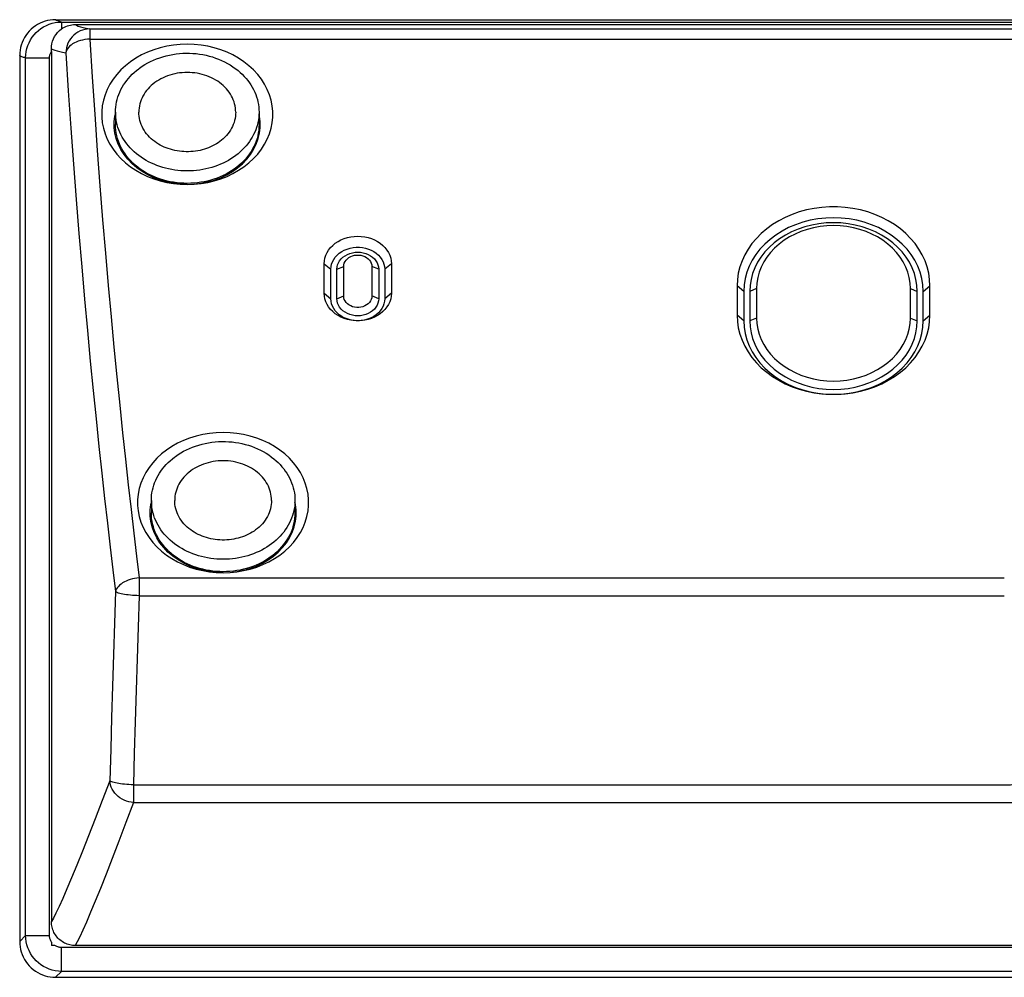
# Model space of a CAD drawing. Units: millimetres. Extents: x 34 to 240, y 74 to 154.
# Drawn here: x 34 to 116, y 74 to 154 of the extents above; entities that cross this region are included whole.
import ezdxf

# ---------------------------------------------------------------- set-up
doc = ezdxf.new("R2010")
doc.units = ezdxf.units.MM
doc.header["$LTSCALE"] = 16.335
doc.layers.get('0').update_dxf_attribs({"linetype": 'CONTINUOUS'})
doc.layers.add('RACCORDO', color=7, linetype='CONTINUOUS')

msp = doc.modelspace()

# ---------------------------------------------------------------- linework, layer by layer
at = {"color": 7, "linetype": 'CONTINUOUS'}
for p, q in [((36.561, 154.442), (236.561, 154.442)), ((33.561, 151.442), (33.561, 77.442)), ((41.561, 146.718), (41.561, 145.682)), ((53.561, 146.718), (53.561, 145.682)), ((59.001, 131.593), (59.001, 134.05)), ((59.561, 131.134), (59.561, 133.591)), ((60.061, 131.134), (60.061, 133.591)), ((60.632, 131.363), (60.632, 133.821)), ((62.99, 133.821), (62.99, 131.363)), ((63.561, 133.591), (63.561, 131.134)), ((64.061, 133.591), (64.061, 131.134)), ((64.621, 134.05), (64.621, 131.593)), ((93.501, 132.207), (93.501, 129.749)), ((94.061, 131.748), (94.061, 129.291)), ((94.561, 131.748), (94.561, 129.291)), ((95.132, 131.977), (95.132, 129.52)), ((107.99, 129.52), (107.99, 131.977)), ((108.561, 129.291), (108.561, 131.748)), ((109.061, 129.291), (109.061, 131.748)), ((109.621, 129.749), (109.621, 132.207)), ((44.561, 114.28), (44.561, 113.243)), ((56.561, 114.28), (56.561, 113.243)), ((36.561, 74.442), (236.561, 74.442))]:
    msp.add_line(p, q, dxfattribs=at)
at = {"color": 253, "linetype": 'CONTINUOUS'}
for p, q in [((59.001, 134.05), (59.561, 133.591)), ((60.061, 133.591), (60.632, 133.821)), ((63.561, 133.591), (62.99, 133.821)), ((64.621, 134.05), (64.061, 133.591)), ((94.061, 131.748), (93.501, 132.207)), ((95.132, 131.977), (94.561, 131.748)), ((107.99, 131.977), (108.561, 131.748)), ((109.061, 131.748), (109.621, 132.207)), ((59.001, 131.593), (59.561, 131.134)), ((60.061, 131.134), (60.632, 131.363)), ((63.561, 131.134), (62.99, 131.363)), ((64.621, 131.593), (64.061, 131.134)), ((94.061, 129.291), (93.501, 129.749)), ((95.132, 129.52), (94.561, 129.291)), ((107.99, 129.52), (108.561, 129.291)), ((109.061, 129.291), (109.621, 129.749)), ((33.561, 77.442), (34.059, 77.931)), ((36.561, 74.442), (37.05, 74.94))]:
    msp.add_line(p, q, dxfattribs=at)
at = {"color": 7, "linetype": 'CONTINUOUS'}
for points in [[(36.561, 154.442), (36.335, 154.433), (36.113, 154.409), (35.895, 154.367), (35.679, 154.309), (35.466, 154.235), (35.26, 154.146), (35.062, 154.041), (34.872, 153.921), (34.691, 153.788), (34.521, 153.642), (34.362, 153.483), (34.216, 153.313), (34.083, 153.133), (33.963, 152.942), (33.858, 152.744), (33.769, 152.539), (33.694, 152.326), (33.636, 152.109), (33.595, 151.891), (33.57, 151.668), (33.561, 151.442)], [(47.561, 152.399), (46.98, 152.379), (46.409, 152.323), (45.85, 152.229), (45.298, 152.098), (44.757, 151.93), (44.238, 151.728), (43.741, 151.493), (43.265, 151.224), (42.82, 150.926), (42.405, 150.6), (42.022, 150.245), (41.676, 149.869), (41.37, 149.471), (41.101, 149.052), (40.875, 148.619), (40.694, 148.173), (40.555, 147.713), (40.463, 147.248), (40.417, 146.779), (40.417, 146.305), (40.463, 145.836), (40.555, 145.372), (40.694, 144.912), (40.875, 144.465), (41.101, 144.032), (41.37, 143.613), (41.676, 143.215), (42.022, 142.839), (42.405, 142.484), (42.82, 142.158), (43.265, 141.861), (43.741, 141.591), (44.238, 141.356), (44.757, 141.154), (45.298, 140.986), (45.85, 140.855), (46.409, 140.762), (46.98, 140.705), (47.561, 140.685)], [(47.561, 140.685), (48.143, 140.705), (48.713, 140.762), (49.272, 140.855), (49.824, 140.986), (50.365, 141.154), (50.884, 141.356), (51.381, 141.591), (51.857, 141.861), (52.303, 142.158), (52.717, 142.484), (53.1, 142.839), (53.446, 143.215), (53.752, 143.613), (54.021, 144.032), (54.247, 144.465), (54.428, 144.912), (54.567, 145.372), (54.659, 145.836), (54.705, 146.305), (54.705, 146.779), (54.659, 147.248), (54.567, 147.713), (54.428, 148.173), (54.247, 148.619), (54.021, 149.052), (53.752, 149.471), (53.446, 149.869), (53.1, 150.245), (52.717, 150.6), (52.303, 150.926), (51.857, 151.224), (51.381, 151.493), (50.884, 151.728), (50.365, 151.93), (49.824, 152.098), (49.272, 152.229), (48.713, 152.323), (48.143, 152.379), (47.561, 152.399)], [(43.543, 150.369), (43.579, 150.395), (43.799, 150.548), (44.027, 150.691), (44.262, 150.825), (44.503, 150.95), (44.751, 151.064), (45.005, 151.169), (45.264, 151.264), (45.528, 151.349), (45.797, 151.423), (46.069, 151.487), (46.345, 151.54), (46.622, 151.582), (46.902, 151.613), (47.182, 151.633), (47.463, 151.642), (47.744, 151.641), (48.025, 151.628), (48.304, 151.605), (48.582, 151.57), (48.858, 151.525), (49.131, 151.47), (49.401, 151.403), (49.667, 151.327), (49.927, 151.24), (50.183, 151.143), (50.432, 151.037), (50.676, 150.921), (50.914, 150.796), (51.144, 150.662), (51.367, 150.518), (51.579, 150.369)], [(41.561, 146.718), (41.567, 146.933), (41.584, 147.147), (41.612, 147.36), (41.652, 147.572), (41.703, 147.782), (41.766, 147.991), (41.839, 148.196), (41.923, 148.399), (42.018, 148.599), (42.123, 148.796), (42.239, 148.988), (42.365, 149.176), (42.501, 149.359), (42.646, 149.538), (42.801, 149.71), (42.965, 149.878), (43.137, 150.039), (43.318, 150.194), (43.508, 150.342), (43.543, 150.369)], [(51.609, 146.718), (51.604, 146.892), (51.587, 147.065), (51.559, 147.237), (51.521, 147.408), (51.471, 147.577), (51.411, 147.743), (51.34, 147.907), (51.259, 148.067), (51.168, 148.224), (51.067, 148.376), (50.956, 148.525), (50.836, 148.668), (50.707, 148.805), (50.569, 148.937), (50.424, 149.063), (50.27, 149.183), (50.109, 149.296), (49.941, 149.401), (49.766, 149.5), (49.585, 149.59), (49.399, 149.673), (49.208, 149.748), (49.012, 149.814), (48.812, 149.872), (48.609, 149.922), (48.403, 149.962), (48.194, 149.994), (47.984, 150.016), (47.773, 150.03), (47.561, 150.034), (47.349, 150.03), (47.138, 150.016), (46.928, 149.994), (46.719, 149.962), (46.513, 149.922), (46.31, 149.872), (46.11, 149.814), (45.915, 149.748), (45.723, 149.673), (45.537, 149.59), (45.356, 149.5), (45.182, 149.401), (45.014, 149.296), (44.852, 149.183), (44.699, 149.063), (44.553, 148.937), (44.415, 148.805), (44.286, 148.668), (44.166, 148.525), (44.055, 148.376), (43.954, 148.224), (43.863, 148.067), (43.782, 147.907), (43.711, 147.743), (43.651, 147.577), (43.601, 147.408), (43.563, 147.237), (43.535, 147.065), (43.518, 146.892), (43.513, 146.718)], [(51.579, 150.369), (51.615, 150.342), (51.804, 150.194), (51.985, 150.039), (52.157, 149.878), (52.321, 149.71), (52.476, 149.538), (52.621, 149.359), (52.757, 149.176), (52.883, 148.988), (52.999, 148.796), (53.104, 148.599), (53.199, 148.399), (53.283, 148.196), (53.357, 147.991), (53.419, 147.782), (53.47, 147.572), (53.51, 147.36), (53.538, 147.147), (53.555, 146.933), (53.561, 146.718)], [(47.561, 140.685), (46.973, 140.709), (46.4, 140.777), (45.843, 140.887), (45.296, 141.043), (44.765, 141.242), (44.263, 141.478), (43.792, 141.754), (43.351, 142.067), (42.951, 142.409), (42.594, 142.782), (42.278, 143.185), (42.012, 143.606), (41.798, 144.046), (41.633, 144.505), (41.523, 144.971), (41.469, 145.443), (41.469, 145.921), (41.523, 146.393), (41.561, 146.553)], [(47.561, 141.804), (47.299, 141.808), (47.038, 141.822), (46.778, 141.846), (46.519, 141.878), (46.262, 141.92), (46.008, 141.971), (45.757, 142.031), (45.509, 142.1), (45.265, 142.178), (45.025, 142.264), (44.791, 142.359), (44.561, 142.462), (44.337, 142.573), (44.12, 142.692), (43.909, 142.819), (43.704, 142.953), (43.508, 143.095), (43.318, 143.243), (43.137, 143.398), (42.965, 143.559), (42.801, 143.726), (42.646, 143.899), (42.501, 144.078), (42.365, 144.261), (42.239, 144.449), (42.123, 144.641), (42.018, 144.838), (41.923, 145.037), (41.839, 145.241), (41.766, 145.446), (41.703, 145.655), (41.652, 145.865), (41.612, 146.077), (41.584, 146.29), (41.567, 146.504), (41.561, 146.718)], [(44.85, 144.256), (44.699, 144.374), (44.553, 144.5), (44.415, 144.632), (44.286, 144.769), (44.166, 144.912), (44.055, 145.06), (43.954, 145.213), (43.863, 145.37), (43.782, 145.53), (43.711, 145.694), (43.651, 145.86), (43.601, 146.029), (43.563, 146.2), (43.535, 146.372), (43.518, 146.545), (43.513, 146.718)], [(53.561, 146.718), (53.555, 146.504), (53.538, 146.29), (53.51, 146.077), (53.47, 145.865), (53.419, 145.655), (53.357, 145.446), (53.283, 145.241), (53.199, 145.037), (53.104, 144.838), (52.999, 144.641), (52.883, 144.449), (52.757, 144.261), (52.621, 144.078), (52.476, 143.899), (52.321, 143.726), (52.157, 143.559), (51.985, 143.398), (51.804, 143.243), (51.615, 143.095), (51.418, 142.953), (51.214, 142.819), (51.003, 142.692), (50.785, 142.573), (50.561, 142.462), (50.332, 142.359), (50.097, 142.264), (49.857, 142.178), (49.613, 142.1), (49.365, 142.031), (49.114, 141.971), (48.86, 141.92), (48.603, 141.878), (48.344, 141.846), (48.084, 141.822), (47.823, 141.808), (47.561, 141.804)], [(47.561, 140.685), (48.149, 140.709), (48.722, 140.777), (49.28, 140.887), (49.826, 141.043), (50.357, 141.242), (50.859, 141.478), (51.33, 141.754), (51.771, 142.067), (52.171, 142.409), (52.528, 142.782), (52.844, 143.185), (53.11, 143.606), (53.324, 144.046), (53.489, 144.505), (53.599, 144.971), (53.653, 145.443), (53.653, 145.921), (53.599, 146.393), (53.561, 146.553)], [(51.609, 146.718), (51.604, 146.545), (51.587, 146.372), (51.559, 146.2), (51.521, 146.029), (51.471, 145.86), (51.411, 145.694), (51.34, 145.53), (51.259, 145.37), (51.168, 145.213), (51.067, 145.06), (50.956, 144.912), (50.836, 144.769), (50.707, 144.632), (50.569, 144.5), (50.424, 144.374), (50.272, 144.256)], [(47.561, 140.767), (47.275, 140.772), (46.99, 140.789), (46.707, 140.817), (46.426, 140.856), (46.146, 140.905), (45.871, 140.966), (45.599, 141.037), (45.331, 141.119), (45.069, 141.211), (44.812, 141.313), (44.561, 141.425), (44.317, 141.547), (44.081, 141.678), (43.852, 141.818), (43.632, 141.967), (43.421, 142.125), (43.219, 142.29), (43.027, 142.463), (42.845, 142.643), (42.674, 142.831), (42.514, 143.025), (42.365, 143.224), (42.228, 143.43), (42.103, 143.64), (41.991, 143.855), (41.891, 144.074), (41.804, 144.297), (41.73, 144.523), (41.67, 144.752), (41.622, 144.982), (41.588, 145.214), (41.568, 145.448), (41.561, 145.682)], [(53.561, 145.682), (53.554, 145.448), (53.534, 145.214), (53.5, 144.982), (53.453, 144.752), (53.392, 144.523), (53.318, 144.297), (53.231, 144.074), (53.131, 143.855), (53.019, 143.64), (52.894, 143.43), (52.757, 143.224), (52.609, 143.025), (52.449, 142.831), (52.277, 142.643), (52.096, 142.463), (51.904, 142.29), (51.701, 142.125), (51.49, 141.967), (51.27, 141.818), (51.041, 141.678), (50.805, 141.547), (50.561, 141.425), (50.31, 141.313), (50.054, 141.211), (49.791, 141.119), (49.523, 141.037), (49.251, 140.966), (48.976, 140.905), (48.696, 140.856), (48.415, 140.817), (48.132, 140.789), (47.848, 140.772), (47.561, 140.767)], [(50.272, 144.256), (50.14, 144.162), (49.992, 144.068), (49.839, 143.978), (49.68, 143.895), (49.516, 143.818), (49.347, 143.746), (49.173, 143.682), (48.996, 143.623), (48.815, 143.572), (48.631, 143.528), (48.444, 143.49), (48.255, 143.46), (48.064, 143.437), (47.871, 143.421), (47.678, 143.413), (47.484, 143.412), (47.29, 143.419), (47.097, 143.433), (46.905, 143.455), (46.714, 143.484), (46.526, 143.52), (46.341, 143.564), (46.158, 143.614), (45.979, 143.671), (45.803, 143.736), (45.632, 143.806), (45.466, 143.884), (45.304, 143.967), (45.149, 144.056), (44.999, 144.151), (44.85, 144.256)], [(109.621, 132.207), (109.594, 132.744), (109.516, 133.271), (109.387, 133.787), (109.206, 134.296), (108.975, 134.796), (108.698, 135.275), (108.374, 135.735), (108.003, 136.174), (107.594, 136.585), (107.145, 136.968), (106.657, 137.322), (106.14, 137.641), (105.592, 137.924), (105.015, 138.172), (104.419, 138.38), (103.805, 138.548), (103.172, 138.676), (102.533, 138.761), (101.887, 138.804), (101.235, 138.804), (100.59, 138.761), (99.95, 138.676), (99.317, 138.548), (98.703, 138.38), (98.107, 138.172), (97.53, 137.924), (96.982, 137.641), (96.465, 137.322), (95.977, 136.968), (95.528, 136.585), (95.119, 136.174), (94.748, 135.735), (94.424, 135.275), (94.147, 134.796), (93.916, 134.296), (93.735, 133.787), (93.607, 133.271), (93.528, 132.744), (93.501, 132.207)], [(109.061, 131.748), (109.031, 132.29), (108.946, 132.82), (108.806, 133.338), (108.609, 133.848), (108.357, 134.345), (108.056, 134.82), (107.705, 135.27), (107.305, 135.698), (106.864, 136.092), (106.383, 136.453), (105.861, 136.781), (105.311, 137.069), (104.732, 137.315), (104.124, 137.521), (103.502, 137.682), (102.865, 137.798), (102.213, 137.868), (101.561, 137.892), (100.909, 137.868), (100.257, 137.798), (99.62, 137.682), (98.998, 137.521), (98.39, 137.315), (97.811, 137.069), (97.261, 136.781), (96.739, 136.453), (96.258, 136.092), (95.817, 135.698), (95.417, 135.27), (95.066, 134.82), (94.765, 134.345), (94.513, 133.848), (94.317, 133.338), (94.177, 132.82), (94.091, 132.29), (94.061, 131.748)], [(108.561, 131.748), (108.533, 132.254), (108.453, 132.749), (108.323, 133.232), (108.139, 133.708), (107.904, 134.172), (107.623, 134.615), (107.296, 135.036), (106.922, 135.435), (106.511, 135.803), (106.061, 136.139), (105.574, 136.445), (105.061, 136.714), (104.521, 136.944), (103.954, 137.136), (103.373, 137.287), (102.778, 137.394), (102.17, 137.46), (101.561, 137.482), (100.953, 137.46), (100.344, 137.394), (99.749, 137.287), (99.169, 137.136), (98.602, 136.944), (98.061, 136.714), (97.548, 136.445), (97.061, 136.139), (96.611, 135.803), (96.2, 135.435), (95.827, 135.036), (95.499, 134.615), (95.218, 134.172), (94.983, 133.708), (94.8, 133.232), (94.669, 132.749), (94.589, 132.254), (94.561, 131.748)], [(107.99, 131.977), (107.964, 132.442), (107.891, 132.896), (107.771, 133.34), (107.602, 133.777), (107.386, 134.204), (107.129, 134.611), (106.828, 134.997), (106.484, 135.363), (106.107, 135.701), (105.694, 136.01), (105.247, 136.292), (104.775, 136.538), (104.279, 136.749), (103.758, 136.926), (103.225, 137.064), (102.679, 137.163), (102.12, 137.223), (101.561, 137.244), (101.002, 137.223), (100.443, 137.163), (99.897, 137.064), (99.364, 136.926), (98.843, 136.749), (98.347, 136.538), (97.875, 136.292), (97.428, 136.01), (97.015, 135.701), (96.638, 135.363), (96.295, 134.997), (95.994, 134.611), (95.736, 134.204), (95.52, 133.777), (95.351, 133.34), (95.231, 132.896), (95.158, 132.442), (95.132, 131.977)], [(59.001, 134.05), (59.018, 134.295), (59.064, 134.532), (59.138, 134.761), (59.244, 134.985), (59.378, 135.202), (59.538, 135.403), (59.722, 135.589), (59.932, 135.761), (60.159, 135.912), (60.405, 136.043), (60.669, 136.153), (60.943, 136.239), (61.226, 136.301), (61.518, 136.339), (61.811, 136.352), (62.104, 136.339), (62.396, 136.301), (62.679, 136.239), (62.953, 136.153), (63.217, 136.043), (63.463, 135.912), (63.69, 135.761), (63.9, 135.589), (64.085, 135.403), (64.244, 135.202), (64.378, 134.985), (64.484, 134.761), (64.559, 134.532), (64.604, 134.295), (64.621, 134.05)], [(59.561, 133.591), (59.578, 133.81), (59.623, 134.02), (59.697, 134.222), (59.8, 134.417), (59.932, 134.604), (60.087, 134.776), (60.267, 134.931), (60.469, 135.07), (60.686, 135.187), (60.919, 135.283), (61.167, 135.357), (61.42, 135.406), (61.679, 135.431), (61.943, 135.431), (62.202, 135.406), (62.455, 135.357), (62.703, 135.283), (62.936, 135.187), (63.153, 135.07), (63.356, 134.931), (63.535, 134.776), (63.69, 134.604), (63.822, 134.417), (63.925, 134.222), (63.999, 134.02), (64.044, 133.81), (64.061, 133.591)], [(60.061, 133.591), (60.078, 133.783), (60.123, 133.966), (60.194, 134.14), (60.296, 134.307), (60.424, 134.464), (60.574, 134.605), (60.745, 134.727), (60.938, 134.833), (61.141, 134.916), (61.357, 134.975), (61.584, 135.012), (61.811, 135.025), (62.038, 135.012), (62.265, 134.975), (62.481, 134.916), (62.685, 134.833), (62.877, 134.727), (63.049, 134.605), (63.198, 134.464), (63.327, 134.307), (63.428, 134.14), (63.5, 133.966), (63.544, 133.783), (63.561, 133.591)], [(60.632, 133.821), (60.648, 133.969), (60.687, 134.109), (60.749, 134.24), (60.837, 134.363), (60.949, 134.478), (61.076, 134.575), (61.221, 134.656), (61.382, 134.719), (61.549, 134.762), (61.722, 134.783), (61.9, 134.783), (62.073, 134.762), (62.24, 134.719), (62.401, 134.656), (62.546, 134.575), (62.674, 134.478), (62.785, 134.363), (62.873, 134.24), (62.935, 134.109), (62.974, 133.969), (62.99, 133.821)], [(64.621, 131.593), (64.604, 131.348), (64.559, 131.111), (64.484, 130.881), (64.378, 130.657), (64.244, 130.441), (64.085, 130.24), (63.9, 130.053), (63.69, 129.882), (63.463, 129.73), (63.217, 129.6), (62.953, 129.49), (62.679, 129.403), (62.396, 129.341), (62.104, 129.304), (61.811, 129.291), (61.518, 129.304), (61.226, 129.341), (60.943, 129.403), (60.669, 129.49), (60.405, 129.6), (60.159, 129.73), (59.932, 129.882), (59.722, 130.053), (59.538, 130.24), (59.378, 130.441), (59.244, 130.657), (59.138, 130.881), (59.064, 131.111), (59.018, 131.348), (59.001, 131.593)], [(64.061, 131.134), (64.044, 130.915), (63.999, 130.705), (63.925, 130.503), (63.822, 130.308), (63.69, 130.12), (63.535, 129.949), (63.356, 129.794), (63.153, 129.655), (62.936, 129.538), (62.703, 129.442), (62.455, 129.368), (62.202, 129.319), (61.943, 129.294), (61.679, 129.294), (61.42, 129.319), (61.167, 129.368), (60.919, 129.442), (60.686, 129.538), (60.469, 129.655), (60.267, 129.794), (60.087, 129.949), (59.932, 130.12), (59.8, 130.308), (59.697, 130.503), (59.623, 130.705), (59.578, 130.915), (59.561, 131.134)], [(63.561, 131.134), (63.544, 130.942), (63.5, 130.759), (63.428, 130.585), (63.327, 130.418), (63.198, 130.261), (63.049, 130.12), (62.877, 129.998), (62.685, 129.892), (62.481, 129.809), (62.265, 129.75), (62.038, 129.713), (61.811, 129.7), (61.584, 129.713), (61.357, 129.75), (61.141, 129.809), (60.938, 129.892), (60.745, 129.998), (60.574, 130.12), (60.424, 130.261), (60.296, 130.418), (60.194, 130.585), (60.123, 130.759), (60.078, 130.942), (60.061, 131.134)], [(62.99, 131.363), (62.974, 131.214), (62.935, 131.075), (62.873, 130.944), (62.785, 130.821), (62.674, 130.706), (62.546, 130.608), (62.401, 130.528), (62.24, 130.465), (62.073, 130.422), (61.9, 130.401), (61.722, 130.401), (61.549, 130.422), (61.382, 130.465), (61.221, 130.528), (61.076, 130.608), (60.949, 130.706), (60.837, 130.821), (60.749, 130.944), (60.687, 131.075), (60.648, 131.214), (60.632, 131.363)], [(93.501, 129.749), (93.528, 129.213), (93.607, 128.686), (93.735, 128.169), (93.916, 127.66), (94.147, 127.161), (94.424, 126.681), (94.748, 126.222), (95.119, 125.782), (95.528, 125.371), (95.977, 124.989), (96.465, 124.635), (96.982, 124.316), (97.53, 124.032), (98.107, 123.784), (98.703, 123.576), (99.317, 123.408), (99.95, 123.281), (100.59, 123.195), (101.235, 123.153), (101.887, 123.153), (102.533, 123.195), (103.172, 123.281), (103.805, 123.408), (104.419, 123.576), (105.015, 123.784), (105.592, 124.032), (106.14, 124.316), (106.657, 124.635), (107.145, 124.989), (107.594, 125.371), (108.003, 125.782), (108.374, 126.222), (108.698, 126.681), (108.975, 127.161), (109.206, 127.66), (109.387, 128.169), (109.516, 128.686), (109.594, 129.213), (109.621, 129.749)], [(94.061, 129.291), (94.091, 128.749), (94.177, 128.219), (94.317, 127.701), (94.513, 127.191), (94.765, 126.693), (95.066, 126.219), (95.417, 125.768), (95.817, 125.341), (96.258, 124.946), (96.739, 124.586), (97.261, 124.258), (97.811, 123.97), (98.39, 123.724), (98.998, 123.518), (99.62, 123.356), (100.257, 123.241), (100.909, 123.171), (101.561, 123.147), (102.213, 123.171), (102.865, 123.241), (103.502, 123.356), (104.124, 123.518), (104.732, 123.724), (105.311, 123.97), (105.861, 124.258), (106.383, 124.586), (106.864, 124.946), (107.305, 125.341), (107.705, 125.768), (108.056, 126.219), (108.357, 126.693), (108.609, 127.191), (108.806, 127.701), (108.946, 128.219), (109.031, 128.749), (109.061, 129.291)], [(94.561, 129.291), (94.589, 128.785), (94.669, 128.29), (94.8, 127.807), (94.983, 127.331), (95.218, 126.866), (95.499, 126.424), (95.827, 126.003), (96.2, 125.604), (96.611, 125.236), (97.061, 124.899), (97.548, 124.593), (98.061, 124.325), (98.602, 124.095), (99.169, 123.902), (99.749, 123.752), (100.344, 123.644), (100.953, 123.579), (101.561, 123.557), (102.17, 123.579), (102.778, 123.644), (103.373, 123.752), (103.954, 123.902), (104.521, 124.095), (105.061, 124.325), (105.574, 124.593), (106.061, 124.899), (106.511, 125.236), (106.922, 125.604), (107.296, 126.003), (107.623, 126.424), (107.904, 126.866), (108.139, 127.331), (108.323, 127.807), (108.453, 128.29), (108.533, 128.785), (108.561, 129.291)], [(95.132, 129.52), (95.158, 129.055), (95.231, 128.601), (95.351, 128.157), (95.52, 127.72), (95.736, 127.294), (95.994, 126.887), (96.295, 126.501), (96.638, 126.134), (97.015, 125.796), (97.428, 125.487), (97.875, 125.206), (98.347, 124.959), (98.843, 124.748), (99.364, 124.572), (99.897, 124.433), (100.443, 124.335), (101.002, 124.274), (101.561, 124.254), (102.12, 124.274), (102.679, 124.335), (103.225, 124.433), (103.758, 124.572), (104.279, 124.748), (104.775, 124.959), (105.247, 125.206), (105.694, 125.487), (106.107, 125.796), (106.484, 126.134), (106.828, 126.501), (107.129, 126.887), (107.386, 127.294), (107.602, 127.72), (107.771, 128.157), (107.891, 128.601), (107.964, 129.055), (107.99, 129.52)], [(50.561, 119.961), (49.98, 119.941), (49.409, 119.884), (48.85, 119.791), (48.298, 119.659), (47.757, 119.491), (47.238, 119.29), (46.741, 119.054), (46.265, 118.785), (45.82, 118.488), (45.405, 118.162), (45.022, 117.807), (44.676, 117.431), (44.37, 117.033), (44.101, 116.614), (43.875, 116.181), (43.694, 115.734), (43.555, 115.274), (43.463, 114.81), (43.417, 114.341), (43.417, 113.867), (43.463, 113.398), (43.555, 112.933), (43.694, 112.473), (43.875, 112.027), (44.101, 111.594), (44.37, 111.174), (44.676, 110.776), (45.022, 110.4), (45.405, 110.046), (45.82, 109.719), (46.265, 109.422), (46.741, 109.153), (47.238, 108.917), (47.757, 108.716), (48.298, 108.548), (48.85, 108.417), (49.409, 108.323), (49.98, 108.266), (50.561, 108.246)], [(50.561, 108.246), (51.143, 108.266), (51.713, 108.323), (52.272, 108.417), (52.824, 108.548), (53.365, 108.716), (53.884, 108.917), (54.381, 109.153), (54.857, 109.422), (55.303, 109.719), (55.717, 110.046), (56.1, 110.4), (56.446, 110.776), (56.752, 111.174), (57.021, 111.594), (57.247, 112.027), (57.428, 112.473), (57.567, 112.933), (57.659, 113.398), (57.705, 113.867), (57.705, 114.341), (57.659, 114.81), (57.567, 115.274), (57.428, 115.734), (57.247, 116.181), (57.021, 116.614), (56.752, 117.033), (56.446, 117.431), (56.1, 117.807), (55.717, 118.162), (55.303, 118.488), (54.857, 118.785), (54.381, 119.054), (53.884, 119.29), (53.365, 119.491), (52.824, 119.659), (52.272, 119.791), (51.713, 119.884), (51.143, 119.941), (50.561, 119.961)], [(46.543, 117.93), (46.579, 117.957), (46.799, 118.109), (47.027, 118.253), (47.262, 118.387), (47.503, 118.511), (47.751, 118.626), (48.005, 118.731), (48.264, 118.826), (48.528, 118.91), (48.797, 118.985), (49.069, 119.048), (49.345, 119.101), (49.622, 119.143), (49.902, 119.174), (50.182, 119.194), (50.463, 119.204), (50.744, 119.202), (51.025, 119.19), (51.304, 119.166), (51.582, 119.132), (51.858, 119.087), (52.131, 119.031), (52.401, 118.965), (52.667, 118.888), (52.927, 118.801), (53.183, 118.705), (53.432, 118.599), (53.676, 118.483), (53.914, 118.358), (54.144, 118.223), (54.367, 118.08), (54.579, 117.93)], [(44.561, 114.28), (44.567, 114.494), (44.584, 114.708), (44.612, 114.922), (44.652, 115.133), (44.703, 115.344), (44.766, 115.552), (44.839, 115.758), (44.923, 115.961), (45.018, 116.161), (45.123, 116.357), (45.239, 116.549), (45.365, 116.737), (45.501, 116.921), (45.646, 117.099), (45.801, 117.272), (45.965, 117.439), (46.137, 117.601), (46.318, 117.755), (46.508, 117.904), (46.543, 117.93)], [(54.579, 117.93), (54.615, 117.904), (54.804, 117.755), (54.985, 117.601), (55.157, 117.439), (55.321, 117.272), (55.476, 117.099), (55.621, 116.921), (55.757, 116.737), (55.883, 116.549), (55.999, 116.357), (56.104, 116.161), (56.199, 115.961), (56.283, 115.758), (56.357, 115.552), (56.419, 115.344), (56.47, 115.133), (56.51, 114.922), (56.538, 114.708), (56.555, 114.494), (56.561, 114.28)], [(54.609, 114.28), (54.604, 114.454), (54.587, 114.627), (54.559, 114.799), (54.521, 114.969), (54.471, 115.138), (54.411, 115.305), (54.34, 115.468), (54.259, 115.629), (54.168, 115.785), (54.067, 115.938), (53.956, 116.086), (53.836, 116.229), (53.707, 116.367), (53.569, 116.499), (53.424, 116.625), (53.27, 116.744), (53.109, 116.857), (52.941, 116.963), (52.766, 117.061), (52.585, 117.152), (52.399, 117.235), (52.208, 117.309), (52.012, 117.376), (51.812, 117.434), (51.609, 117.483), (51.403, 117.524), (51.194, 117.555), (50.984, 117.578), (50.773, 117.592), (50.561, 117.596), (50.349, 117.592), (50.138, 117.578), (49.928, 117.555), (49.719, 117.524), (49.513, 117.483), (49.31, 117.434), (49.11, 117.376), (48.915, 117.309), (48.723, 117.235), (48.537, 117.152), (48.356, 117.061), (48.182, 116.963), (48.014, 116.857), (47.852, 116.744), (47.699, 116.625), (47.553, 116.499), (47.415, 116.367), (47.286, 116.229), (47.166, 116.086), (47.055, 115.938), (46.954, 115.785), (46.863, 115.629), (46.782, 115.468), (46.711, 115.305), (46.651, 115.138), (46.601, 114.969), (46.563, 114.799), (46.535, 114.627), (46.518, 114.454), (46.513, 114.28)], [(50.561, 108.246), (49.973, 108.271), (49.4, 108.338), (48.843, 108.449), (48.296, 108.604), (47.765, 108.803), (47.263, 109.04), (46.792, 109.315), (46.351, 109.628), (45.951, 109.971), (45.594, 110.344), (45.278, 110.746), (45.012, 111.168), (44.798, 111.608), (44.633, 112.067), (44.523, 112.532), (44.469, 113.004), (44.469, 113.482), (44.523, 113.954), (44.561, 114.115)], [(50.561, 109.365), (50.299, 109.37), (50.038, 109.384), (49.778, 109.407), (49.519, 109.44), (49.262, 109.482), (49.008, 109.533), (48.757, 109.593), (48.509, 109.662), (48.265, 109.739), (48.025, 109.826), (47.791, 109.92), (47.561, 110.024), (47.337, 110.135), (47.12, 110.254), (46.909, 110.381), (46.704, 110.515), (46.508, 110.656), (46.318, 110.805), (46.137, 110.96), (45.965, 111.121), (45.801, 111.288), (45.646, 111.461), (45.501, 111.639), (45.365, 111.823), (45.239, 112.011), (45.123, 112.203), (45.018, 112.399), (44.923, 112.599), (44.839, 112.802), (44.766, 113.008), (44.703, 113.216), (44.652, 113.427), (44.612, 113.639), (44.584, 113.852), (44.567, 114.066), (44.561, 114.28)], [(47.85, 111.817), (47.699, 111.935), (47.553, 112.061), (47.415, 112.193), (47.286, 112.331), (47.166, 112.474), (47.055, 112.622), (46.954, 112.775), (46.863, 112.931), (46.782, 113.092), (46.711, 113.255), (46.651, 113.422), (46.601, 113.591), (46.563, 113.761), (46.535, 113.933), (46.518, 114.106), (46.513, 114.28)], [(56.561, 114.28), (56.555, 114.066), (56.538, 113.852), (56.51, 113.639), (56.47, 113.427), (56.419, 113.216), (56.357, 113.008), (56.283, 112.802), (56.199, 112.599), (56.104, 112.399), (55.999, 112.203), (55.883, 112.011), (55.757, 111.823), (55.621, 111.639), (55.476, 111.461), (55.321, 111.288), (55.157, 111.121), (54.985, 110.96), (54.804, 110.805), (54.615, 110.656), (54.418, 110.515), (54.214, 110.381), (54.003, 110.254), (53.785, 110.135), (53.561, 110.024), (53.332, 109.92), (53.097, 109.826), (52.857, 109.739), (52.613, 109.662), (52.365, 109.593), (52.114, 109.533), (51.86, 109.482), (51.603, 109.44), (51.344, 109.407), (51.084, 109.384), (50.823, 109.37), (50.561, 109.365)], [(50.561, 108.246), (51.149, 108.271), (51.722, 108.338), (52.28, 108.449), (52.826, 108.604), (53.357, 108.803), (53.859, 109.04), (54.33, 109.315), (54.771, 109.628), (55.171, 109.971), (55.528, 110.344), (55.844, 110.746), (56.11, 111.168), (56.324, 111.608), (56.489, 112.067), (56.599, 112.532), (56.653, 113.004), (56.653, 113.482), (56.599, 113.954), (56.561, 114.115)], [(54.609, 114.28), (54.604, 114.106), (54.587, 113.933), (54.559, 113.761), (54.521, 113.591), (54.471, 113.422), (54.411, 113.255), (54.34, 113.092), (54.259, 112.931), (54.168, 112.775), (54.067, 112.622), (53.956, 112.474), (53.836, 112.331), (53.707, 112.193), (53.569, 112.061), (53.424, 111.935), (53.272, 111.817)], [(50.561, 108.328), (50.275, 108.334), (49.99, 108.351), (49.707, 108.378), (49.426, 108.417), (49.146, 108.467), (48.871, 108.527), (48.599, 108.599), (48.331, 108.681), (48.069, 108.773), (47.812, 108.875), (47.561, 108.987), (47.317, 109.109), (47.081, 109.24), (46.852, 109.38), (46.632, 109.529), (46.421, 109.686), (46.219, 109.852), (46.027, 110.025), (45.845, 110.205), (45.674, 110.393), (45.514, 110.586), (45.365, 110.786), (45.228, 110.991), (45.103, 111.202), (44.991, 111.416), (44.891, 111.636), (44.804, 111.859), (44.73, 112.084), (44.67, 112.313), (44.622, 112.544), (44.588, 112.776), (44.568, 113.01), (44.561, 113.243)], [(56.561, 113.243), (56.554, 113.01), (56.534, 112.776), (56.5, 112.544), (56.453, 112.313), (56.392, 112.084), (56.318, 111.859), (56.231, 111.636), (56.131, 111.416), (56.019, 111.202), (55.894, 110.991), (55.757, 110.786), (55.609, 110.586), (55.449, 110.393), (55.277, 110.205), (55.096, 110.025), (54.904, 109.852), (54.701, 109.686), (54.49, 109.529), (54.27, 109.38), (54.041, 109.24), (53.805, 109.109), (53.561, 108.987), (53.31, 108.875), (53.054, 108.773), (52.791, 108.681), (52.523, 108.599), (52.251, 108.527), (51.976, 108.467), (51.696, 108.417), (51.415, 108.378), (51.132, 108.351), (50.848, 108.334), (50.561, 108.328)], [(53.272, 111.817), (53.14, 111.724), (52.992, 111.629), (52.839, 111.54), (52.68, 111.457), (52.516, 111.379), (52.347, 111.308), (52.173, 111.243), (51.996, 111.185), (51.815, 111.134), (51.631, 111.089), (51.444, 111.052), (51.255, 111.022), (51.064, 110.999), (50.871, 110.983), (50.678, 110.975), (50.484, 110.974), (50.29, 110.981), (50.097, 110.995), (49.905, 111.017), (49.714, 111.046), (49.526, 111.082), (49.341, 111.125), (49.158, 111.176), (48.979, 111.233), (48.803, 111.297), (48.632, 111.368), (48.466, 111.445), (48.304, 111.528), (48.149, 111.618), (47.999, 111.713), (47.85, 111.817)], [(33.561, 77.442), (33.57, 77.216), (33.595, 76.993), (33.636, 76.775), (33.694, 76.558), (33.769, 76.346), (33.858, 76.14), (33.963, 75.942), (34.083, 75.751), (34.216, 75.571), (34.362, 75.401), (34.522, 75.242), (34.691, 75.096), (34.872, 74.963), (35.063, 74.843), (35.261, 74.739), (35.466, 74.649), (35.679, 74.575), (35.895, 74.517), (36.114, 74.476), (36.336, 74.451), (36.561, 74.442)]]:
    msp.add_lwpolyline(points, dxfattribs=at)
at = {"color": 253, "linetype": 'CONTINUOUS'}
for points in [[(37.055, 154.249), (36.964, 154.271), (36.882, 154.292), (36.809, 154.314), (36.745, 154.335), (36.69, 154.356), (36.644, 154.378), (36.607, 154.399), (36.58, 154.421), (36.561, 154.442)], [(34.059, 151.251), (33.968, 151.272), (33.885, 151.293), (33.812, 151.315), (33.747, 151.336), (33.692, 151.357), (33.646, 151.378), (33.608, 151.4), (33.58, 151.421), (33.561, 151.442)], [(36.053, 151.251), (36.055, 151.315), (36.061, 151.378), (36.071, 151.44), (36.085, 151.502), (36.103, 151.562), (36.125, 151.622), (36.15, 151.68), (36.179, 151.736), (36.212, 151.792)]]:
    msp.add_lwpolyline(points, dxfattribs=at)
at = {"layer": 'RACCORDO', "color": 253, "linetype": 'CONTINUOUS'}
for p, q in [((37.055, 154.249), (37.055, 154.034)), ((37.055, 154.249), (236.067, 154.249)), ((37.055, 154.034), (37.055, 153.931)), ((37.055, 153.931), (37.055, 153.765)), ((37.055, 153.765), (37.055, 153.671)), ((39.413, 153.673), (39.413, 152.82)), ((39.413, 153.673), (233.709, 153.673)), ((39.414, 152.82), (233.708, 152.82)), ((34.059, 77.931), (34.059, 151.251)), ((34.059, 151.251), (36.053, 151.251)), ((36.053, 77.931), (36.053, 151.251)), ((43.535, 107.816), (115.833, 107.816)), ((43.536, 107.816), (43.536, 106.321)), ((43.536, 106.321), (115.833, 106.321)), ((43.061, 90.521), (43.061, 89.042)), ((43.061, 90.521), (115.833, 90.521)), ((43.061, 89.042), (230.061, 89.042)), ((34.059, 77.931), (36.053, 77.931)), ((37.05, 74.94), (37.05, 76.934)), ((236.072, 76.934), (37.05, 76.934)), ((236.072, 74.94), (37.05, 74.94))]:
    msp.add_line(p, q, dxfattribs=at)
at = {"layer": 'RACCORDO', "color": 7, "linetype": 'CONTINUOUS'}
for p, q in [((38.176, 154.034), (234.946, 154.034)), ((36.212, 151.792), (36.212, 152.016)), ((36.212, 151.792), (36.212, 79.093)), ((36.212, 77.39), (36.212, 77.093)), ((36.509, 77.093), (36.212, 77.093)), ((234.912, 77.093), (38.21, 77.093))]:
    msp.add_line(p, q, dxfattribs=at)
at = {"layer": 'RACCORDO', "color": 253, "linetype": 'CONTINUOUS'}
for points in [[(34.059, 151.251), (34.071, 151.512), (34.105, 151.772), (34.162, 152.027), (34.241, 152.276), (34.341, 152.518), (34.461, 152.75), (34.602, 152.97), (34.761, 153.177), (34.937, 153.37), (35.13, 153.547), (35.337, 153.706), (35.557, 153.847), (35.789, 153.968), (36.03, 154.068), (36.279, 154.147), (36.534, 154.203), (36.794, 154.238), (37.055, 154.249)], [(38.176, 154.034), (38.302, 153.974), (38.46, 153.914), (38.651, 153.853), (38.873, 153.793), (39.127, 153.733), (39.413, 153.673)], [(39.413, 153.673), (39.206, 153.662), (39, 153.629), (38.798, 153.574), (38.603, 153.498), (38.417, 153.403), (38.242, 153.289), (38.08, 153.156), (37.932, 153.008), (37.801, 152.845), (37.687, 152.669), (37.593, 152.483), (37.518, 152.287), (37.465, 152.085), (37.432, 151.879), (37.421, 151.673)], [(39.413, 152.82), (39.214, 152.806), (39.017, 152.781), (38.823, 152.745), (38.636, 152.698), (38.456, 152.64), (38.286, 152.573), (38.127, 152.498), (37.981, 152.414), (37.849, 152.322), (37.733, 152.224), (37.634, 152.121), (37.552, 152.013), (37.489, 151.901), (37.445, 151.788), (37.421, 151.673)], [(39.414, 152.82), (39.617, 149.639), (39.827, 146.538), (40.042, 143.517), (40.265, 140.576), (40.493, 137.716), (40.725, 134.936), (40.96, 132.236), (41.198, 129.616), (41.437, 127.076), (41.677, 124.617), (41.917, 122.237), (42.156, 119.937), (42.394, 117.717), (42.63, 115.578), (42.862, 113.517), (43.09, 111.537), (43.315, 109.636), (43.535, 107.816)], [(36.212, 152.016), (36.341, 151.959), (36.499, 151.902), (36.686, 151.844), (36.902, 151.787), (37.147, 151.73), (37.421, 151.673)], [(37.421, 151.673), (37.624, 148.492), (37.835, 145.39), (38.053, 142.37), (38.277, 139.429), (38.506, 136.569), (38.74, 133.789), (38.976, 131.089), (39.215, 128.469), (39.455, 125.929), (39.697, 123.47), (39.938, 121.09), (40.178, 118.79), (40.417, 116.57), (40.654, 114.43), (40.888, 112.37), (41.118, 110.39), (41.344, 108.489), (41.566, 106.668)], [(43.536, 107.816), (43.347, 107.795), (43.159, 107.764), (42.975, 107.723), (42.796, 107.673), (42.623, 107.613), (42.459, 107.545), (42.305, 107.469), (42.162, 107.386), (42.031, 107.296), (41.914, 107.2), (41.811, 107.1), (41.725, 106.995), (41.655, 106.888), (41.601, 106.779), (41.566, 106.669)], [(41.566, 106.668), (41.485, 104.036), (41.404, 101.404), (41.324, 98.771), (41.245, 96.137), (41.166, 93.503), (41.088, 90.868)], [(43.536, 106.321), (43.35, 106.326), (43.165, 106.336), (42.983, 106.351), (42.806, 106.368), (42.635, 106.385), (42.473, 106.406), (42.319, 106.43), (42.176, 106.454), (42.045, 106.481), (41.928, 106.51), (41.824, 106.539), (41.735, 106.572), (41.662, 106.607), (41.606, 106.64), (41.566, 106.669)], [(43.536, 106.321), (43.455, 103.689), (43.375, 101.057), (43.296, 98.423), (43.217, 95.79), (43.139, 93.155), (43.061, 90.521)], [(41.088, 90.868), (40.462, 89.213), (39.872, 87.679), (39.318, 86.266), (38.803, 84.974), (38.327, 83.803), (37.893, 82.756), (37.502, 81.834), (37.153, 81.036), (36.85, 80.363), (36.592, 79.814), (36.379, 79.391), (36.212, 79.093)], [(43.061, 89.042), (42.863, 89.062), (42.667, 89.102), (42.475, 89.16), (42.288, 89.235), (42.11, 89.325), (41.941, 89.432), (41.783, 89.553), (41.639, 89.687), (41.508, 89.833), (41.393, 89.99), (41.295, 90.154), (41.215, 90.327), (41.154, 90.507), (41.112, 90.688), (41.088, 90.868)], [(43.061, 90.521), (42.873, 90.528), (42.688, 90.537), (42.505, 90.55), (42.328, 90.566), (42.157, 90.584), (41.993, 90.605), (41.84, 90.628), (41.697, 90.653), (41.566, 90.68), (41.448, 90.709), (41.344, 90.739), (41.256, 90.77), (41.183, 90.802), (41.127, 90.835), (41.088, 90.868)], [(115.833, 90.521), (115.96, 90.521), (116.087, 90.523), (116.213, 90.527), (116.337, 90.532), (116.459, 90.538), (116.579, 90.546)], [(43.06, 89.042), (42.434, 87.361), (41.847, 85.803), (41.298, 84.367), (40.786, 83.055), (40.312, 81.868), (39.88, 80.806), (39.491, 79.871), (39.145, 79.062), (38.843, 78.379), (38.587, 77.824), (38.376, 77.396), (38.21, 77.093)], [(37.05, 74.94), (36.79, 74.953), (36.531, 74.987), (36.277, 75.045), (36.029, 75.124), (35.788, 75.224), (35.557, 75.345), (35.338, 75.485), (35.131, 75.644), (34.939, 75.82), (34.763, 76.012), (34.604, 76.219), (34.464, 76.438), (34.343, 76.669), (34.243, 76.91), (34.164, 77.158), (34.106, 77.412), (34.072, 77.671), (34.059, 77.931)], [(36.212, 77.39), (36.179, 77.445), (36.15, 77.501), (36.125, 77.559), (36.103, 77.619), (36.085, 77.68), (36.071, 77.742), (36.061, 77.804), (36.055, 77.867), (36.053, 77.931)], [(37.05, 76.934), (36.986, 76.936), (36.923, 76.942), (36.86, 76.952), (36.799, 76.966), (36.738, 76.984), (36.678, 77.006), (36.62, 77.031), (36.564, 77.06), (36.509, 77.093)]]:
    msp.add_lwpolyline(points, dxfattribs=at)
at = {"layer": 'RACCORDO', "color": 7, "linetype": 'CONTINUOUS'}
for points in [[(37.055, 153.671), (37.176, 153.752), (37.298, 153.821), (37.421, 153.879), (37.545, 153.927), (37.671, 153.967), (37.797, 153.996), (37.923, 154.017), (38.049, 154.029), (38.176, 154.034)], [(36.212, 152.016), (36.223, 152.227), (36.255, 152.437), (36.31, 152.643), (36.385, 152.842), (36.481, 153.033), (36.597, 153.213), (36.733, 153.381), (36.886, 153.534), (37.055, 153.671)], [(38.21, 77.093), (38.093, 77.097), (37.977, 77.107), (37.862, 77.124), (37.749, 77.147), (37.636, 77.178), (37.526, 77.214), (37.418, 77.257), (37.312, 77.306), (37.21, 77.361), (37.112, 77.422), (37.016, 77.489), (36.925, 77.561), (36.839, 77.639), (36.756, 77.721), (36.679, 77.808), (36.607, 77.899), (36.541, 77.994), (36.48, 78.093), (36.425, 78.195), (36.376, 78.301), (36.333, 78.409), (36.296, 78.519), (36.266, 78.632), (36.243, 78.745), (36.226, 78.86), (36.216, 78.976), (36.212, 79.093)]]:
    msp.add_lwpolyline(points, dxfattribs=at)

doc.saveas('drawing.dxf')
